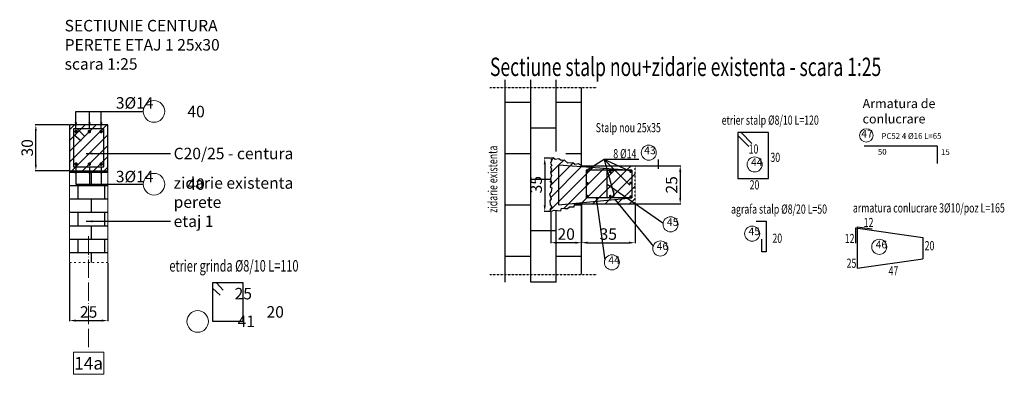
# Model space of a CAD drawing. Units: inches. Extents: x -118888 to 174944, y -42862 to 9193.
# Drawn here: x 167923 to 168567, y -19239 to -19007 of the extents above; entities that cross this region are included whole.
import ezdxf
from ezdxf.enums import TextEntityAlignment as Align

# ---------------------------------------------------------------- set-up
doc = ezdxf.new("R2010")
doc.units = ezdxf.units.IN
doc.header["$LTSCALE"] = 0.1
doc.header["$MEASUREMENT"] = 0
for name, pattern in [('ACAD_ISO03W100', [30, 12, -18]), ('ACAD_ISO04W100', [30, 24, -3, 0, -3]), ('HIDDEN2', [0.1875, 0.125, -0.0625])]:
    doc.linetypes.add(name, pattern=pattern)
for name, color, linetype in [('aff_acciao', 4, 'Continuous'), ('aff_muratura hatch', 60, 'Continuous'), ('aff_Quote', 3, 'Continuous'), ('aff_sezioni', 2, 'Continuous'), ('aff_testi', 2, 'Continuous'), ('Ferri', 4, 'Continuous'), ('Muri-Hatch', 3, 'Continuous'), ('sez', 2, 'Continuous')]:
    doc.layers.add(name, color=color, linetype=linetype)
for name, color, linetype, lineweight in [('aff_FERRI', 4, 'Continuous', 30), ('Armatura_oct', 40, 'Continuous', 50), ('Axe_oct', 2, 'ACAD_ISO04W100', 0), ('Beton_oct', 151, 'Continuous', 30), ('cote', 7, 'Continuous', 18), ('cote text', 40, 'Continuous', 0), ('Cote_oct', 7, 'Continuous', 18), ('pereti', 92, 'Continuous', 70)]:
    doc.layers.add(name, color=color, linetype=linetype, lineweight=lineweight)
doc.styles.add('16', font='ariali.ttf', dxfattribs={"height": 16})
doc.styles.add('Affini scala 1a20', font='arial.ttf', dxfattribs={"width": 0.8, "height": 12.5})
doc.styles.add('Affini titoli scala 1a20', font='arial.ttf', dxfattribs={"width": 0.84, "height": 7.5})
doc.styles.add('cote', font='tahoma.ttf')
doc.dimstyles.new('1 la 25', dxfattribs={"dimtxt": 7.5, "dimasz": 4, "dimexe": 0.4, "dimexo": 0.4, "dimgap": 1.8, "dimtad": 1, "dimdec": 0, "dimdsep": 46, "dimtxsty": 'Affini titoli scala 1a20', "dimcen": 0.2, "dimclrd": 256, "dimclre": 256, "dimclrt": 2, "dimadec": 0, "dimazin": 0, "dimtfac": 1, "dimtdec": 0, "dimtix": 1, "dimtofl": 0, "dimtmove": 2, "dimatfit": 2, "dimfxl": 1, "dimtolj": 1, "dimtzin": 0, "dimarcsym": 0})
doc.dimstyles.new('25_cm.Oct', dxfattribs={"dimscale": 2.5, "dimtxt": 2.5, "dimasz": 1.8, "dimexe": 1, "dimexo": 1.5, "dimgap": 0.5, "dimtad": 1, "dimdec": 1, "dimzin": 12, "dimdsep": 46, "dimtxsty": 'cote', "dimblk": 'OBLIQUE', "dimcen": 2, "dimdle": 1, "dimadec": 0, "dimazin": 0, "dimtfac": 1, "dimtdec": 1, "dimtix": 1, "dimtmove": 0, "dimatfit": 3, "dimfxl": 1, "dimarcsym": 0})

# ---------------------------------------------------------------- blocks, each defined once
blk = doc.blocks.new('_Oblique')
at = {"color": 0, "linetype": 'ByBlock', "lineweight": -2}
blk.add_line((-0.5, -0.5), (0.5, 0.5), dxfattribs=at)
blk = doc.blocks.new('*D187')
at = {"layer": 'Cote_oct', "lineweight": -2}
for p, q in [((167955.33, -19166.36), (167955.33, -19204.28)), ((167980.33, -19166.36), (167980.33, -19204.28)), ((167959.33, -19203.88), (167976.33, -19203.88))]:
    blk.add_line(p, q, dxfattribs=at)
at = {"layer": 'Cote_oct'}
for points in [[(167959.33, -19203.22), (167959.33, -19204.55), (167955.33, -19203.88)], [(167976.33, -19203.22), (167976.33, -19204.55), (167980.33, -19203.88)]]:
    blk.add_solid(points, dxfattribs=at)
at = {"layer": 'Defpoints', "color": 0}
for p in [(167955.33, -19165.96), (167980.33, -19165.96), (167980.33, -19203.88)]:
    blk.add_point(p, dxfattribs=at)
at = {"layer": 'Cote_oct', "color": 2, "insert": (167967.83, -19198.25), "char_height": 7.5, "attachment_point": 5, "style": 'Affini titoli scala 1a20'}
blk.add_mtext('\\A1;25', dxfattribs=at)
blk = doc.blocks.new('*D188')
at = {"layer": 'Cote_oct', "lineweight": -2}
for p, q in [((167954.93, -19076.09), (167932.89, -19076.09)), ((167933.29, -19102.09), (167933.29, -19080.09)), ((167954.93, -19106.09), (167932.89, -19106.09))]:
    blk.add_line(p, q, dxfattribs=at)
at = {"layer": 'Cote_oct'}
for points in [[(167932.62, -19080.09), (167933.95, -19080.09), (167933.29, -19076.09)], [(167932.62, -19102.09), (167933.95, -19102.09), (167933.29, -19106.09)]]:
    blk.add_solid(points, dxfattribs=at)
at = {"layer": 'Defpoints', "color": 0}
for p in [(167933.29, -19076.09), (167955.33, -19076.09), (167955.33, -19106.09)]:
    blk.add_point(p, dxfattribs=at)
at = {"layer": 'Cote_oct', "color": 2, "insert": (167927.65, -19091.09), "char_height": 7.5, "attachment_point": 5, "rotation": 90, "style": 'Affini titoli scala 1a20'}
blk.add_mtext('\\A1;30', dxfattribs=at)
blk = doc.blocks.new('*D241')
at = {"layer": 'aff_Quote', "lineweight": -2}
for p, q in [((168270.09, -19133), (168270.09, -19153.43)), ((168290.09, -19128.16), (168290.09, -19153.43)), ((168286.09, -19153.03), (168274.09, -19153.03))]:
    blk.add_line(p, q, dxfattribs=at)
at = {"layer": 'aff_Quote'}
for points in [[(168274.09, -19152.36), (168274.09, -19153.7), (168270.09, -19153.03)], [(168286.09, -19152.36), (168286.09, -19153.7), (168290.09, -19153.03)]]:
    blk.add_solid(points, dxfattribs=at)
at = {"layer": 'Defpoints', "color": 0}
for p in [(168290.09, -19127.76), (168270.09, -19132.6), (168270.09, -19153.03)]:
    blk.add_point(p, dxfattribs=at)
at = {"layer": 'aff_Quote', "color": 2, "insert": (168280.09, -19147.4), "char_height": 7.5, "attachment_point": 5, "style": 'Affini titoli scala 1a20'}
blk.add_mtext('\\A1;20', dxfattribs=at)
blk = doc.blocks.new('*D242')
at = {"layer": 'aff_Quote', "lineweight": -2}
for p, q in [((168290.09, -19128.16), (168290.09, -19153.43)), ((168325.09, -19128.16), (168325.09, -19153.43)), ((168294.09, -19153.03), (168321.09, -19153.03))]:
    blk.add_line(p, q, dxfattribs=at)
at = {"layer": 'aff_Quote'}
for points in [[(168294.09, -19152.36), (168294.09, -19153.7), (168290.09, -19153.03)], [(168321.09, -19152.36), (168321.09, -19153.7), (168325.09, -19153.03)]]:
    blk.add_solid(points, dxfattribs=at)
at = {"layer": 'Defpoints', "color": 0}
for p in [(168290.09, -19127.76), (168325.09, -19127.76), (168325.09, -19153.03)]:
    blk.add_point(p, dxfattribs=at)
at = {"layer": 'aff_Quote', "color": 2, "insert": (168307.59, -19147.4), "char_height": 7.5, "attachment_point": 5, "style": 'Affini titoli scala 1a20'}
blk.add_mtext('\\A1;35', dxfattribs=at)
blk = doc.blocks.new('*D239')
at = {"layer": 'aff_Quote', "lineweight": -2}
for p, q in [((168269.69, -19097.76), (168265.66, -19097.76)), ((168266.06, -19101.76), (168266.06, -19128.6)), ((168269.69, -19132.6), (168265.66, -19132.6))]:
    blk.add_line(p, q, dxfattribs=at)
at = {"layer": 'aff_Quote'}
for points in [[(168265.39, -19101.76), (168266.73, -19101.76), (168266.06, -19097.76)], [(168265.39, -19128.6), (168266.73, -19128.6), (168266.06, -19132.6)]]:
    blk.add_solid(points, dxfattribs=at)
at = {"layer": 'Defpoints', "color": 0}
for p in [(168270.09, -19097.76), (168266.06, -19132.6), (168270.09, -19132.6)]:
    blk.add_point(p, dxfattribs=at)
at = {"layer": 'aff_Quote', "color": 2, "insert": (168260.43, -19115.18), "char_height": 7.5, "attachment_point": 5, "rotation": 90, "style": 'Affini titoli scala 1a20'}
blk.add_mtext('\\A1;35', dxfattribs=at)
blk = doc.blocks.new('*D240')
at = {"layer": 'aff_Quote', "lineweight": -2}
for p, q in [((168325.49, -19102.76), (168355.04, -19102.76)), ((168354.64, -19106.76), (168354.64, -19123.76)), ((168325.49, -19127.76), (168355.04, -19127.76))]:
    blk.add_line(p, q, dxfattribs=at)
at = {"layer": 'aff_Quote'}
for points in [[(168353.97, -19106.76), (168355.3, -19106.76), (168354.64, -19102.76)], [(168353.97, -19123.76), (168355.3, -19123.76), (168354.64, -19127.76)]]:
    blk.add_solid(points, dxfattribs=at)
at = {"layer": 'Defpoints', "color": 0}
for p in [(168325.09, -19102.76), (168325.09, -19127.76), (168354.64, -19127.76)]:
    blk.add_point(p, dxfattribs=at)
at = {"layer": 'aff_Quote', "color": 2, "insert": (168349.01, -19115.26), "char_height": 7.5, "attachment_point": 5, "rotation": 90, "style": 'Affini titoli scala 1a20'}
blk.add_mtext('\\A1;25', dxfattribs=at)

msp = doc.modelspace()

# ---------------------------------------------------------------- hatches: boundary and pattern name
at = {"layer": 'aff_muratura hatch'}
h = msp.add_hatch(dxfattribs=at)
h.set_pattern_fill('ANSI31,_I', color=256, scale=40, style=2)
h.set_pattern_definition([(45, (-23305.354, -20375.7076), (-3.5355339, 3.5355339), [])])
h.paths.add_polyline_path([(167957.83, -19103.59), (167957.83, -19078.59), (167977.83, -19078.59), (167977.83, -19103.59)], flags=16)
h.paths.add_polyline_path([(167967.72, -19101.72, 1), (167968.87, -19101.72, 1)], flags=0)
h.paths.add_polyline_path([(167976.58, -19101.72, 1), (167975.43, -19101.72, 1)], flags=0)
h.paths.add_polyline_path([(167959.06, -19101.72, 1), (167960.21, -19101.72, 1)], flags=0)
h.paths.add_polyline_path([(167955.33, -19106.09), (167980.33, -19106.09), (167980.33, -19076.09), (167955.33, -19076.09)])
h = msp.add_hatch(dxfattribs=at)
h.set_pattern_fill('ANSI31', color=256, scale=45, style=0)
h.set_pattern_definition([(45, (-26015.8635, -19809.698), (-3.97747564, 3.97747564), [])])
h.paths.add_polyline_path([(168306.93, -19105.86), (168306.9, -19105.76), (168293.09, -19105.76), (168293.09, -19123.76), (168306.93, -19123.76)], flags=16)
h.paths.add_polyline_path([(168306.93, -19105.76), (168306.93, -19105.86), (168310.92, -19120.43), (168310.92, -19123.76), (168323.09, -19123.76), (168323.09, -19105.76), (168320.41, -19105.76), (168321.76, -19106.38, -0.804586), (168322.62, -19106.57, -1), (168321.72, -19106.57, -0.108288), (168321.76, -19106.38), (168320.41, -19105.76)], flags=16)
h.paths.add_polyline_path([(168321.72, -19114.07, -1), (168322.62, -19114.07, -1)], flags=0)
h.paths.add_polyline_path([(168309.34, -19106.75, 1), (168308.44, -19106.75, 1)], flags=0)
h.paths.add_polyline_path([(168310.92, -19120.43), (168306.93, -19105.86), (168306.93, -19123.76), (168310.92, -19123.76)], flags=0)
h.paths.add_polyline_path([(168309.36, -19122.64, -1), (168308.46, -19122.64, -1)], flags=0)
h.paths.add_polyline_path([(168325.09, -19102.76), (168313.89, -19102.76), (168319.9, -19105.53), (168323.09, -19105.76), (168323.09, -19123.76), (168275.09, -19128.26), (168275.09, -19102.26), (168296.76, -19103.84), (168298.46, -19102.76), (168290.09, -19102.76), (168288.08, -19101.57), (168285.66, -19101.96), (168284.35, -19100.86), (168281.17, -19101.14), (168278.92, -19099.22), (168276.73, -19099.44), (168275.3, -19098.34), (168272.89, -19098.61), (168271.57, -19097.57), (168270.09, -19097.76), (168270.41, -19099.53), (168269.77, -19101.02), (168270.63, -19102.61), (168269.78, -19103.45), (168270.47, -19104.95), (168269.75, -19107.12), (168270.41, -19109.23), (168269.78, -19111.34), (168270.2, -19113.1), (168270.5, -19113.4), (168270.37, -19113.82), (168270.38, -19113.84), (168270.37, -19113.83), (168269.58, -19116.49), (168270.71, -19117.23), (168270.35, -19119.71), (168269.22, -19121.23), (168270.29, -19124.38), (168269.43, -19125.72), (168269.63, -19128.41), (168270.62, -19129.54), (168269.46, -19131.35), (168270.09, -19132.6), (168272.19, -19131.74), (168276.66, -19132.25), (168277.04, -19130.58), (168279.1, -19130.8), (168281, -19130.8), (168282.14, -19129.66), (168285.33, -19129.59), (168285.48, -19127.92), (168288.55, -19127.59), (168290.09, -19127.76), (168325.09, -19127.76)])
h.paths.add_polyline_path([(168293.09, -19105.76), (168306.9, -19105.76), (168306.57, -19104.56), (168275.09, -19102.26), (168275.09, -19128.26), (168323.09, -19123.76), (168293.09, -19123.76)], flags=17)
at = {"layer": 'aff_sezioni'}
h = msp.add_hatch(dxfattribs=at)
h.set_pattern_fill('BRICK', color=40, scale=67, angle=90, style=0)
h.set_pattern_definition([(90, (168240.09, -19178.749), (-16.75, 1e-15), []), (180, (168240.09, -19178.75), (-4e-15, -33.5), [16.75, -16.75]), (180, (168240.09, -19162), (-4e-15, -33.5), [-16.75, 16.75])])
h.paths.add_polyline_path([(168290.09, -19127.76), (168288.55, -19127.59), (168285.48, -19127.92), (168285.33, -19129.59), (168282.14, -19129.66), (168281, -19130.8), (168279.1, -19130.8), (168277.04, -19130.58), (168276.66, -19132.25), (168272.19, -19131.74), (168270.09, -19132.6), (168269.46, -19131.35), (168270.62, -19129.54), (168269.63, -19128.41), (168269.43, -19125.72), (168270.29, -19124.38), (168269.22, -19121.23), (168270.35, -19119.71), (168270.71, -19117.23), (168269.58, -19116.49), (168270.5, -19113.4), (168269.69, -19112.59), (168270.38, -19108.84), (168269.78, -19106.34), (168270.41, -19104.23), (168269.75, -19102.12), (168270.47, -19099.95), (168269.78, -19098.45), (168270.63, -19097.61), (168269.77, -19096.02), (168270.41, -19094.53), (168270.09, -19092.76), (168271.57, -19092.57), (168272.89, -19093.61), (168275.3, -19093.34), (168276.73, -19094.44), (168278.92, -19094.22), (168281.17, -19096.14), (168284.35, -19095.86), (168285.66, -19096.96), (168288.08, -19096.57), (168290.09, -19097.76), (168290.09, -19046.77), (168240.09, -19046.77), (168240.09, -19178.75), (168290.09, -19178.75)])
at = {"layer": 'Muri-Hatch'}
h = msp.add_hatch(dxfattribs=at)
h.set_pattern_fill('BRICK', color=40, scale=35, style=0)
h.set_pattern_definition([(0, (-23305.354, -20375.708), (0, 8.75), []), (90, (-23305.354, -20375.708), (-17.5, 1e-15), [8.75, -8.75]), (90, (-23296.604, -20375.708), (-17.5, 1e-15), [-8.75, 8.75])])
h.paths.add_polyline_path([(167955.33, -19165.96), (167980.33, -19165.96), (167980.33, -19106.09), (167955.33, -19106.09)])

# ---------------------------------------------------------------- linework, layer by layer
at = {"layer": 'aff_acciao', "color": 3, "linetype": 'HIDDEN2'}
for p, q in [((168230.24, -19051.77), (168300.07, -19051.77)), ((168230.24, -19173.75), (168300.07, -19173.75))]:
    msp.add_line(p, q, dxfattribs=at)
at = {"layer": 'aff_FERRI'}
for p, q in [((168469.26, -19143.43), (168513.25, -19149.54)), ((168469.26, -19143.43), (168469.26, -19153.43)), ((168470.25, -19142.56), (168470.25, -19169.56)), ((168470.25, -19142.56), (168480.16, -19143.94)), ((168513.25, -19149.54), (168513.25, -19163.59)), ((168470.25, -19169.56), (168513.25, -19163.59))]:
    msp.add_line(p, q, dxfattribs=at)
at = {"layer": 'aff_FERRI', "flags": 128}
for points in [[(167957.83, -19103.59), (167977.83, -19103.59), (167977.83, -19078.59), (167957.83, -19078.59)], [(168048.79, -19204.29), (168068.79, -19204.29), (168068.79, -19179.29), (168048.79, -19179.29)]]:
    msp.add_lwpolyline(points, close=True, dxfattribs=at)
for points in [[(167957.83, -19082.06), (167962.83, -19086.62)], [(167960.4, -19078.59), (167964.85, -19083.29)], [(168392.39, -19111.11), (168412.39, -19111.11), (168412.39, -19081.11), (168392.39, -19081.11), (168392.39, -19111.11)], [(168404.39, -19138.92), (168410.91, -19138.92), (168410.91, -19158.92), (168407.91, -19158.92), (168407.91, -19150.62)], [(168051.36, -19179.29), (168055.81, -19183.99)], [(168048.79, -19182.76), (168053.79, -19187.32)]]:
    msp.add_lwpolyline(points, dxfattribs=at)
at = {"layer": 'aff_FERRI'}
msp.add_lwpolyline([(168474.9, -19089.79), (168522.71, -19089.79), (168522.71, -19101.35)], dxfattribs=at)
at = {"layer": 'aff_sezioni'}
for p, q in [((168290.09, -19102.76), (168325.09, -19102.76)), ((168290.09, -19127.76), (168325.09, -19127.76))]:
    msp.add_line(p, q, dxfattribs=at)
at = {"layer": 'aff_sezioni', "linetype": 'HIDDEN2'}
msp.add_line((168325.09, -19127.76), (168325.09, -19102.76), dxfattribs=at)
at = {"layer": 'aff_sezioni', "flags": 128}
msp.add_lwpolyline([(168290.09, -19102.76), (168288.08, -19101.57), (168285.66, -19101.96), (168284.35, -19100.86), (168281.17, -19101.14), (168278.92, -19099.22), (168276.73, -19099.44), (168275.3, -19098.34), (168272.89, -19098.61), (168271.57, -19097.57), (168270.09, -19097.76), (168270.41, -19099.53), (168269.77, -19101.02), (168270.63, -19102.61), (168269.78, -19103.45), (168270.47, -19104.95), (168269.75, -19107.12), (168270.41, -19109.23), (168269.78, -19111.34), (168270.38, -19113.84), (168269.69, -19112.59), (168270.5, -19113.4), (168269.58, -19116.49), (168270.71, -19117.23), (168270.35, -19119.71), (168269.22, -19121.23), (168270.29, -19124.38), (168269.43, -19125.72), (168269.63, -19128.41), (168270.62, -19129.54), (168269.46, -19131.35), (168270.09, -19132.6), (168272.19, -19131.74), (168276.66, -19132.25), (168277.04, -19130.58), (168279.1, -19130.8), (168281, -19130.8), (168282.14, -19129.66), (168285.33, -19129.59), (168285.48, -19127.92), (168288.55, -19127.59), (168290.09, -19127.76)], dxfattribs=at)
at = {"layer": 'aff_testi', "color": 3}
for p, q in [((168304.95, -19098.64), (168293.89, -19105.66)), ((168327.5, -19098.64), (168304.95, -19098.64)), ((168322.17, -19106.57), (168304.95, -19098.64)), ((168321.72, -19115.5), (168304.95, -19098.64)), ((168304.95, -19098.64), (168311.41, -19122.19)), ((168340.32, -19098.64), (168340.32, -19104.76))]:
    msp.add_line(p, q, dxfattribs=at)
at = {"layer": 'Armatura_oct', "const_width": 1.15}
for points in [[(167959.06, -19080.46, -1), (167960.21, -19080.46, -1)], [(167967.72, -19080.46, -1), (167968.87, -19080.46, -1)], [(167975.43, -19080.46, -1), (167976.58, -19080.46, -1)], [(167959.06, -19101.72, 1), (167960.21, -19101.72, 1)], [(167967.72, -19101.72, 1), (167968.87, -19101.72, 1)], [(167975.43, -19101.72, 1), (167976.58, -19101.72, 1)]]:
    msp.add_lwpolyline(points, format="xyb", close=True, dxfattribs=at)
at = {"layer": 'Axe_oct', "ltscale": 5}
msp.add_line((167967.83, -19148.85), (167967.83, -19224.55), dxfattribs=at)
at = {"layer": 'Beton_oct'}
for p, q in [((168275.09, -19102.26), (168275.09, -19128.26)), ((168275.09, -19102.26), (168323.09, -19105.76)), ((168293.09, -19105.76), (168293.09, -19123.76)), ((168323.09, -19105.76), (168323.09, -19123.76)), ((168275.09, -19128.26), (168323.09, -19123.76))]:
    msp.add_line(p, q, dxfattribs=at)
msp.add_lwpolyline([(167955.33, -19106.09), (167980.33, -19106.09), (167980.33, -19076.09), (167955.33, -19076.09)], close=True, dxfattribs=at)
at = {"layer": 'Beton_oct', "const_width": 0.9}
for points in [[(168293.44, -19106.75, 1), (168294.34, -19106.75, 1)], [(168308.44, -19106.75, 1), (168309.34, -19106.75, 1)], [(168321.72, -19106.57, 1), (168322.62, -19106.57, 1)], [(168293.44, -19114.25, 1), (168294.34, -19114.25, 1)], [(168321.72, -19114.07, 1), (168322.62, -19114.07, 1)], [(168293.46, -19122.64, 1), (168294.36, -19122.64, 1)], [(168308.46, -19122.64, 1), (168309.36, -19122.64, 1)], [(168321.72, -19122.98, 1), (168322.62, -19122.98, 1)]]:
    msp.add_lwpolyline(points, format="xyb", close=True, dxfattribs=at)
at = {"layer": 'Beton_oct'}
for points in [[(168323.09, -19105.76), (168293.09, -19105.76)], [(168310.92, -19119.13), (168310.92, -19123.76), (168306.93, -19123.76), (168306.93, -19105.76), (168311.31, -19105.76)], [(168323.09, -19123.76), (168293.09, -19123.76)]]:
    msp.add_lwpolyline(points, dxfattribs=at)
at = {"layer": 'cote', "linetype": 'ACAD_ISO03W100'}
msp.add_lwpolyline([(167955.33, -19165.96), (167980.33, -19165.96)], dxfattribs=at)
at = {"layer": 'cote text'}
msp.add_lwpolyline([(167977.81, -19224.55), (167957.85, -19224.55), (167957.85, -19238.94), (167977.81, -19238.94)], close=True, dxfattribs=at)
at = {"layer": 'Cote_oct'}
for centre, radius in [((168010.55, -19067.33), 7.04), ((168476.33, -19083.02), 4.38), ((168334.09, -19094.22), 4.93), ((168403.32, -19101.92), 4.93), ((168010.55, -19114.85), 7.04), ((168348.34, -19141.04), 4.93), ((168401.67, -19147.11), 4.93), ((168341.62, -19156.79), 4.93), ((168484.8, -19155.72), 4.93), ((168309.98, -19165.87), 4.93), ((168039.11, -19204.44), 7.04)]:
    msp.add_circle(centre, radius, dxfattribs=at)
at = {"layer": 'Ferri'}
for p, q in [((168394.39, -19081.11), (168401.46, -19088.18)), ((168392.39, -19083.11), (168399.46, -19090.18))]:
    msp.add_line(p, q, dxfattribs=at)
at = {"layer": 'pereti', "lineweight": 20, "ltscale": 50}
for points in [[(167955.33, -19106.09), (167955.33, -19165.96)], [(167980.33, -19106.09), (167980.33, -19165.96)]]:
    msp.add_lwpolyline(points, dxfattribs=at)
at = {"layer": 'sez'}
for p, q in [((168240.09, -19173.75), (168240.09, -19051.77)), ((168290.09, -19102.76), (168290.09, -19051.77)), ((168290.09, -19173.75), (168290.09, -19127.76))]:
    msp.add_line(p, q, dxfattribs=at)

# ---------------------------------------------------------------- texts
at = {"layer": 'aff_testi', "style": 'Affini titoli scala 1a20', "width": 0.7}
msp.add_text('Sectiune stalp nou+zidarie existenta - scara 1:25', height=12, dxfattribs=at).set_placement((168230.24, -19044.21))
at = {"layer": 'aff_testi', "color": 2, "linetype": 'Continuous', "style": 'Affini scala 1a20', "width": 0.7}
for s, p in [('etrier stalp %%C8/10 L=120', (168413.5, -19076)), ('Stalp nou 25x35', (168320.68, -19080.91)), ('8 %%C14', (168318.43, -19097.95)), ('agrafa stalp %%C8/20 L=50', (168419.26, -19134.09)), ('armatura conlucrare 3%%C10/poz L=165', (168517.22, -19133.31))]:
    msp.add_text(s, height=6, dxfattribs=at).set_placement(p, align=Align.CENTER)
at = {"layer": 'aff_testi', "color": 3, "linetype": 'Continuous', "style": 'Affini scala 1a20', "width": 0.7}
for s, p in [('10', (168399.38, -19091.84)), ('30', (168413.61, -19097.29)), ('20', (168400.04, -19115.27)), ('12', (168474.63, -19139.84)), ('20', (168414.93, -19150.1)), ('12', (168462.23, -19150.28)), ('20', (168514.49, -19154.93)), ('25', (168463.45, -19166.42)), ('47', (168490.88, -19171.42))]:
    msp.add_text(s, height=6, dxfattribs=at).set_placement(p, align=Align.MIDDLE_LEFT)
at = {"layer": 'aff_testi', "color": 2, "linetype": 'Continuous', "style": 'Affini scala 1a20', "width": 0.7}
msp.add_text('zidarie existenta', height=6, rotation=90, dxfattribs=at).set_placement((168235.08, -19133.5))
at = {"layer": 'aff_testi', "color": 2, "linetype": 'Continuous', "insert": (168473.9, -19077.03), "char_height": 6, "width": 78.818, "attachment_point": 7, "style": 'Affini scala 1a20'}
msp.add_mtext('Armatura de conlucrare', dxfattribs=at)
at = {"layer": 'cote text', "insert": (167967.83, -19231.74), "char_height": 8.25, "width": 19.9607, "attachment_point": 5, "style": '16'}
msp.add_mtext('{\\fArial|b0|i0|c0|p34;14a}', dxfattribs=at)
at = {"layer": 'Cote_oct', "color": 2, "style": 'Affini scala 1a20', "width": 0.7}
msp.add_text('etrier grinda %%C8/10 L=110', height=7.5, dxfattribs=at).set_placement((168062.82, -19171.89), align=Align.CENTER)
at = {"layer": 'Cote_oct', "color": 2, "style": 'Affini scala 1a20'}
for s, insert, char_height, width, attachment_point in [('SECTIUNIE CENTURA  \\PPERETE ETAJ 1 25x30\\Pscara 1:25', (167952.12, -19042.42), 7.5, 105.3318, 7), ('3{\\fISOCPEUR|b0|i0|c0|p34;%%C}14', (167985.6, -19058.01), 7.5, 105.3318, 1), ('\\pi3.9927;40', (168002.46, -19063.64), 7.5, 16.8012, 1), ('PC52 4 %%C16 L=65 ', (168486.23, -19086.4), 3.75, 52.6659, 7), ('C20/25 - centura', (168023.39, -19100.89), 7.5, 105.3318, 7), ('50 ', (168483.93, -19096.75), 3.75, 52.6659, 7), ('15', (168525.2, -19096.89), 3.75, 52.6659, 7), ('3{\\fISOCPEUR|b0|i0|c0|p34;%%C}14', (167985.6, -19113.6), 7.5, 105.3318, 7), ('zidarie existenta perete \\Petaj 1', (168023.39, -19145.12), 7.5, 105.3318, 7), ('\\pi3.9927;40', (168002.46, -19118.54), 7.5, 16.8012, 7), ('\\pi4.0295;25', (168033.04, -19190.04), 7.5, 16.8012, 7), ('\\pi4.0623;20', (168053.66, -19201.96), 7.5, 16.8012, 7), ('\\pi4.5616;41', (168031.02, -19208.13), 7.5, 16.8012, 7)]:
    msp.add_mtext(s, dxfattribs=dict(at, insert=insert, char_height=char_height, width=width, attachment_point=attachment_point))
at = {"layer": 'Cote_oct', "color": 1, "char_height": 5, "width": 62.4667, "attachment_point": 7, "style": 'cote'}
for s, insert in [('47', (168473.04, -19085.96)), ('43', (168331.04, -19096.8)), ('44', (168400.94, -19104.49)), ('45', (168345.96, -19143.61)), ('45', (168399.3, -19149.68)), ('46', (168339.25, -19159.36)), ('46', (168482.42, -19158.29)), ('44', (168307.61, -19168.44))]:
    msp.add_mtext(s, dxfattribs=dict(at, insert=insert))

# ---------------------------------------------------------------- dimensions: what is measured, and where the dimension line sits
at = {"layer": 'aff_Quote', "color": 3}
for base, p1, p2, picture, middle in [((168266.06, -19132.6), (168270.09, -19097.76), (168270.09, -19132.6), '*D239', (168260.43, -19115.18)), ((168354.64, -19127.76), (168325.09, -19102.76), (168325.09, -19127.76), '*D240', (168349.01, -19115.26))]:
    dim = msp.add_linear_dim(base=base, p1=p1, p2=p2, angle=90, dimstyle='1 la 25', override={"dimtxt": 5, "dimtxsty": 'Affini titoli scala 1a20'}, dxfattribs=at)
    dim.commit()
    dim.dimension.update_dxf_attribs({"geometry": picture, "text_midpoint": middle})
for base, p2, picture, middle in [((168270.09, -19153.03), (168270.09, -19132.6), '*D241', (168280.09, -19147.4)), ((168325.09, -19153.03), (168325.09, -19127.76), '*D242', (168307.59, -19147.4))]:
    dim = msp.add_linear_dim(base=base, p1=(168290.09, -19127.76), p2=p2, dimstyle='1 la 25', override={"dimtxt": 5, "dimtxsty": 'Affini titoli scala 1a20'}, dxfattribs=at)
    dim.commit()
    dim.dimension.update_dxf_attribs({"geometry": picture, "text_midpoint": middle})
at = {"layer": 'Cote_oct'}
dim = msp.add_linear_dim(base=(167933.29, -19076.09), p1=(167955.33, -19106.09), p2=(167955.33, -19076.09), angle=90, dimstyle='1 la 25', dxfattribs=at)
dim.commit()
dim.dimension.update_dxf_attribs({"geometry": '*D188', "text_midpoint": (167927.65, -19091.09)})
dim = msp.add_linear_dim(base=(167980.33, -19203.88), p1=(167955.33, -19165.96), p2=(167980.33, -19165.96), dimstyle='1 la 25', dxfattribs=at)
dim.commit()
dim.dimension.update_dxf_attribs({"geometry": '*D187', "text_midpoint": (167967.83, -19198.25)})

# ---------------------------------------------------------------- leaders
at = {"layer": 'aff_Quote'}
for points in [[(168306.93, -19114.76), (168343.26, -19140.08)], [(168299.64, -19123.76), (168305.3, -19164.37)], [(168312.15, -19125.11), (168337.11, -19155.51)]]:
    msp.add_leader(points, dimstyle='1 la 25', override={"dimgap": 1.8, "dimtad": 1}, dxfattribs=at)
at = {"layer": 'Cote_oct'}
for points, dimstyle, override in [([(167959.49, -19079.04), (167959.49, -19067.33), (168003.51, -19067.33)], '25_cm.Oct', {"dimgap": 0.5, "dimtad": 1}), ([(167968.4, -19078.94), (167968.4, -19067.33)], '25_cm.Oct', {"dimgap": 0.5, "dimtad": 1}), ([(167976.06, -19078.94), (167976.06, -19067.33)], '25_cm.Oct', {"dimgap": 0.5, "dimtad": 1}), ([(167966.25, -19094.85), (168021.38, -19094.85)], '1 la 25', {"dimgap": 1.8, "dimtad": 1}), ([(167959.49, -19103.14), (167959.49, -19114.85), (168003.51, -19114.85)], '25_cm.Oct', {"dimgap": 0.5, "dimtad": 1}), ([(167968.4, -19103.24), (167968.4, -19114.85)], '25_cm.Oct', {"dimgap": 0.5, "dimtad": 1}), ([(167976.06, -19103.24), (167976.06, -19114.85)], '25_cm.Oct', {"dimgap": 0.5, "dimtad": 1}), ([(167966.25, -19139.07), (168021.38, -19139.07)], '1 la 25', {"dimgap": 1.8, "dimtad": 1})]:
    msp.add_leader(points, dimstyle=dimstyle, override=override, dxfattribs=at)

doc.saveas('drawing.dxf')
